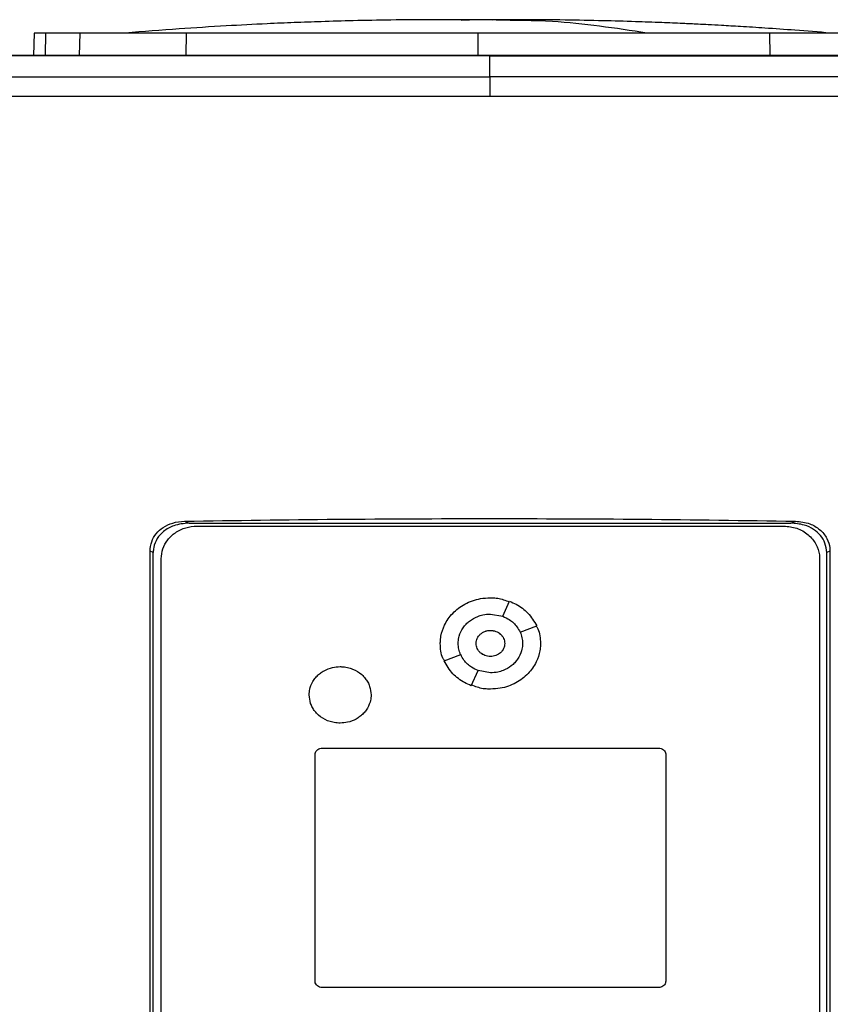
# Model space of a CAD drawing. Extents: x 0.4 to 10.6, y 0.4 to 8.1.
# Drawn here: x 7.3 to 7.5, y 3.9 to 4.1 of the extents above; entities that cross this region are included whole.
import ezdxf

# ---------------------------------------------------------------- set-up
doc = ezdxf.new("R2010")
doc.units = 0
doc.linetypes.add('SLD-SOLID', pattern=[0])
doc.layers.get('0').update_dxf_attribs({"linetype": 'CONTINUOUS'})

msp = doc.modelspace()

# ---------------------------------------------------------------- linework, layer by layer
at = {"color": 8, "linetype": 'SLD-SOLID'}
for p, q in [((7.37685, 4.13709), (7.37265, 4.13694)), ((7.26863, 4.13372), (7.26849, 4.12817)), ((7.2771, 4.12817), (7.27724, 4.13372)), ((7.30381, 4.12817), (7.30386, 4.13372)), ((7.37685, 4.13372), (7.37685, 4.12817)), ((7.44984, 4.13372), (7.44988, 4.12817))]:
    msp.add_line(p, q, dxfattribs=at)
at = {"color": 7, "linetype": 'SLD-SOLID'}
for p, q in [((7.38038, 4.13701), (7.37685, 4.13709)), ((7.26574, 4.13372), (7.26559, 4.12817)), ((7.37986, 4.12811), (7.37986, 4.12807)), ((7.37986, 4.12283), (7.37986, 4.12807)), ((7.3034, 4.01162), (7.30457, 4.01113)), ((7.30457, 4.01113), (7.45516, 4.01113)), ((7.30652, 4.0104), (7.45341, 4.0104)), ((7.45516, 4.01113), (7.45633, 4.01162)), ((7.29476, 3.79554), (7.29476, 4.00411)), ((7.29557, 4.00377), (7.29476, 4.00411)), ((7.29557, 3.79588), (7.29557, 4.00377)), ((7.29757, 3.79799), (7.29757, 4.00223)), ((7.46237, 4.00223), (7.46237, 3.79799)), ((7.46497, 4.00411), (7.46416, 4.00377)), ((7.46416, 3.79588), (7.46416, 4.00377)), ((7.46497, 4.00411), (7.46497, 3.79554)), ((7.38305, 3.98781), (7.38477, 3.99158)), ((7.37997, 3.98837), (7.38306, 3.98781)), ((7.38741, 3.98383), (7.39155, 3.98539)), ((7.36839, 3.97664), (7.37253, 3.97821)), ((7.37517, 3.97045), (7.37689, 3.97423)), ((7.37997, 3.97367), (7.37688, 3.97422)), ((7.33607, 3.89653), (7.33607, 3.95321)), ((7.33786, 3.95484), (7.42207, 3.95484)), ((7.42386, 3.95321), (7.42386, 3.89653)), ((7.42207, 3.89489), (7.33786, 3.89489))]:
    msp.add_line(p, q, dxfattribs=at)
for points, knots in [([(7.36583, 4.13713), (7.36223, 4.13711), (7.35548, 4.13707), (7.34605, 4.13689), (7.33802, 4.13666), (7.33085, 4.1364), (7.32294, 4.13607), (7.31332, 4.13556), (7.3015, 4.13482), (7.2931, 4.13415), (7.28864, 4.13379)], [0, 0, 0, 0, 0.13988, 0.26197, 0.366085, 0.452529, 0.540292, 0.673169, 0.826403, 1, 1, 1, 1]), ([(7.37282, 4.13713), (7.37182, 4.13713), (7.36972, 4.13713), (7.36689, 4.13713), (7.36451, 4.13712), (7.3638, 4.13712), (7.36342, 4.13712)], [0, 0, 0, 0, 0.214486, 0.452449, 0.714199, 1, 1, 1, 1]), ([(7.37685, 4.13709), (7.3767, 4.13709), (7.3764, 4.1371), (7.37553, 4.13711), (7.37441, 4.13712), (7.37308, 4.13712), (7.37161, 4.13713), (7.37007, 4.13713), (7.36853, 4.13713), (7.36765, 4.13713), (7.3672, 4.13713)], [0, 0, 0, 0, 0.1044558, 0.2111723, 0.3222782, 0.4396604, 0.5649238, 0.6993925, 0.8441324, 1, 1, 1, 1]), ([(7.37685, 4.13709), (7.37672, 4.1371), (7.37645, 4.13711), (7.37546, 4.13712), (7.37409, 4.13713), (7.37286, 4.13713), (7.37224, 4.13713)], [0, 0, 0, 0, 0.244245, 0.49083, 0.74203, 1, 1, 1, 1]), ([(7.38145, 4.13713), (7.38083, 4.13713), (7.3796, 4.13713), (7.37823, 4.13712), (7.37724, 4.13711), (7.37698, 4.1371), (7.37685, 4.13709)], [0, 0, 0, 0, 0.258061, 0.509277, 0.755823, 1, 1, 1, 1]), ([(7.38126, 4.13712), (7.38102, 4.13712), (7.38032, 4.13712), (7.37924, 4.13712), (7.37814, 4.13711), (7.37729, 4.1371), (7.37699, 4.13709), (7.37685, 4.13709)], [0, 0, 0, 0, 0.125866, 0.359093, 0.579969, 0.792206, 1, 1, 1, 1]), ([(7.39062, 4.13712), (7.39023, 4.13712), (7.38949, 4.13712), (7.38705, 4.13713), (7.38416, 4.13713), (7.38203, 4.13713), (7.38102, 4.13713)], [0, 0, 0, 0, 0.287313, 0.549521, 0.786941, 1, 1, 1, 1]), ([(7.41914, 4.13379), (7.41125, 4.13499), (7.3987, 4.13689), (7.38612, 4.13696), (7.38144, 4.13698)], [0, 0, 0, 0, 0.628205, 1, 1, 1, 1]), ([(7.3864, 4.13713), (7.38595, 4.13713), (7.3852, 4.13713), (7.38429, 4.13713), (7.38393, 4.13713)], [0, 0, 0, 0, 0.60534, 1, 1, 1, 1]), ([(7.46505, 4.13379), (7.46211, 4.13403), (7.45672, 4.13447), (7.44916, 4.135), (7.44302, 4.13538), (7.43828, 4.13566), (7.4347, 4.13585), (7.43155, 4.13601), (7.42767, 4.1362), (7.42245, 4.13642), (7.4158, 4.13666), (7.40774, 4.13688), (7.39826, 4.13707), (7.39148, 4.13711), (7.38786, 4.13713)], [0, 0, 0, 0, 0.117534, 0.215372, 0.294246, 0.354734, 0.397435, 0.431486, 0.481779, 0.549939, 0.635895, 0.739579, 0.860949, 1, 1, 1, 1]), ([(7.26863, 4.13372), (7.26818, 4.13372), (7.26728, 4.13372), (7.26607, 4.13372), (7.26587, 4.13372), (7.26574, 4.13372)], [0, 0, 0, 0, 0.253927, 0.507853, 1, 1, 1, 1]), ([(7.27724, 4.13372), (7.27631, 4.13372), (7.27445, 4.13372), (7.27134, 4.13372), (7.26971, 4.13372), (7.26863, 4.13372)], [0, 0, 0, 0, 0.253924, 0.507848, 1, 1, 1, 1]), ([(7.30386, 4.13372), (7.30172, 4.13372), (7.29737, 4.13372), (7.29152, 4.13372), (7.28629, 4.13372), (7.28225, 4.13372), (7.27918, 4.13372), (7.27789, 4.13372), (7.27724, 4.13372)], [0, 0, 0, 0, 0.175426, 0.355937, 0.531363, 0.711869, 0.854589, 1, 1, 1, 1]), ([(7.37685, 4.13372), (7.372, 4.13372), (7.36224, 4.13372), (7.34759, 4.13372), (7.3329, 4.13372), (7.31826, 4.13372), (7.30867, 4.13372), (7.30386, 4.13372)], [0, 0, 0, 0, 0.195901, 0.394956, 0.594783, 0.796986, 1, 1, 1, 1]), ([(7.44984, 4.13372), (7.4452, 4.13372), (7.43585, 4.13372), (7.42147, 4.13372), (7.40679, 4.13372), (7.39189, 4.13372), (7.38187, 4.13372), (7.37685, 4.13372)], [0, 0, 0, 0, 0.1959, 0.394956, 0.594783, 0.796987, 1, 1, 1, 1]), ([(7.47646, 4.13372), (7.47565, 4.13372), (7.47402, 4.13372), (7.47024, 4.13372), (7.46557, 4.13372), (7.46045, 4.13372), (7.45514, 4.13372), (7.45162, 4.13372), (7.44984, 4.13372)], [0, 0, 0, 0, 0.175426, 0.355938, 0.531364, 0.71187, 0.854589, 1, 1, 1, 1]), ([(7.61632, 4.12817), (7.60185, 4.12817), (7.5729, 4.12817), (7.52896, 4.12817), (7.48475, 4.12817), (7.44033, 4.12817), (7.39578, 4.12817), (7.35206, 4.12817), (7.30923, 4.12817), (7.26738, 4.12817), (7.22574, 4.12817), (7.18434, 4.12817), (7.15705, 4.12817), (7.14341, 4.12817)], [0, 0, 0, 0, 0.093376, 0.186726, 0.280055, 0.373369, 0.466675, 0.559979, 0.647956, 0.735941, 0.82394, 0.911958, 1, 1, 1, 1]), ([(7.37986, 4.12807), (7.3797, 4.12807), (7.37888, 4.12807), (7.37742, 4.12807), (7.37546, 4.12807), (7.3735, 4.12807), (7.37154, 4.12807), (7.36959, 4.12807), (7.36763, 4.12807), (7.36567, 4.12807), (7.36371, 4.12807), (7.36176, 4.12807), (7.3598, 4.12807), (7.35784, 4.12807), (7.35588, 4.12807), (7.35393, 4.12807), (7.3523, 4.12807), (7.35066, 4.12807), (7.34903, 4.12807), (7.34708, 4.12807), (7.34512, 4.12807), (7.34316, 4.12807), (7.34121, 4.12807), (7.33925, 4.12807), (7.3373, 4.12807), (7.33534, 4.12807), (7.33338, 4.12807), (7.33176, 4.12807), (7.33013, 4.12807), (7.3285, 4.12807), (7.32654, 4.12807), (7.32459, 4.12807), (7.32263, 4.12807), (7.32068, 4.12807), (7.31872, 4.12807), (7.31677, 4.12807), (7.31482, 4.12807), (7.31286, 4.12807), (7.31124, 4.12807), (7.30961, 4.12807), (7.30798, 4.12807), (7.30603, 4.12807), (7.30408, 4.12807), (7.30213, 4.12807), (7.30017, 4.12807), (7.29822, 4.12807), (7.29627, 4.12807), (7.29432, 4.12807), (7.2927, 4.12807), (7.29107, 4.12807), (7.28945, 4.12807), (7.2875, 4.12807), (7.28555, 4.12807), (7.2836, 4.12807), (7.28165, 4.12807), (7.2797, 4.12807), (7.27776, 4.12807), (7.27581, 4.12807), (7.27386, 4.12807), (7.27224, 4.12807), (7.27062, 4.12807), (7.269, 4.12807), (7.26705, 4.12807), (7.26511, 4.12807), (7.26317, 4.12807), (7.26122, 4.12807), (7.25928, 4.12807), (7.25734, 4.12807), (7.25539, 4.12807), (7.25378, 4.12807), (7.25216, 4.12807), (7.25054, 4.12807), (7.2486, 4.12807), (7.24666, 4.12807), (7.24472, 4.12807), (7.24278, 4.12807), (7.24084, 4.12807), (7.23891, 4.12807), (7.23697, 4.12807), (7.23503, 4.12807), (7.23342, 4.12807), (7.23181, 4.12807), (7.23019, 4.12807), (7.22826, 4.12807), (7.22633, 4.12807), (7.22439, 4.12807), (7.22246, 4.12807), (7.22053, 4.12807), (7.2186, 4.12807), (7.21667, 4.12807), (7.21474, 4.12807), (7.21313, 4.12807), (7.21152, 4.12807), (7.20991, 4.12807), (7.20799, 4.12807), (7.20606, 4.12807), (7.20413, 4.12807), (7.20221, 4.12807), (7.20028, 4.12807), (7.19836, 4.12807), (7.19643, 4.12807), (7.19483, 4.12807), (7.19323, 4.12807), (7.19163, 4.12807), (7.18971, 4.12807), (7.18779, 4.12807), (7.18587, 4.12807), (7.18395, 4.12807), (7.18203, 4.12807), (7.18011, 4.12807), (7.1782, 4.12807), (7.17628, 4.12807), (7.17469, 4.12807), (7.17309, 4.12807), (7.1715, 4.12807), (7.16958, 4.12807), (7.16767, 4.12807), (7.16576, 4.12807), (7.16385, 4.12807), (7.16194, 4.12807), (7.16003, 4.12807), (7.15812, 4.12807), (7.15622, 4.12807), (7.15463, 4.12807), (7.15304, 4.12807), (7.15146, 4.12807), (7.14955, 4.12807), (7.14765, 4.12807), (7.1456, 4.12807), (7.14419, 4.12807), (7.14341, 4.12807)], [0, 0, 0, 0, 0.00205, 0.010248, 0.018445, 0.026644, 0.034841, 0.043039, 0.051237, 0.059435, 0.067633, 0.075831, 0.084029, 0.092227, 0.100425, 0.108623, 0.116821, 0.12092, 0.129118, 0.137316, 0.145514, 0.153712, 0.16191, 0.170108, 0.178305, 0.186503, 0.194701, 0.202899, 0.206998, 0.215196, 0.223394, 0.231592, 0.23979, 0.247988, 0.256186, 0.264384, 0.272582, 0.28078, 0.288978, 0.293077, 0.301275, 0.309473, 0.317671, 0.325869, 0.334067, 0.342264, 0.350462, 0.35866, 0.366858, 0.370957, 0.379155, 0.387353, 0.395551, 0.403749, 0.411947, 0.420145, 0.428343, 0.436541, 0.444739, 0.452937, 0.457036, 0.465234, 0.473432, 0.48163, 0.489828, 0.498026, 0.506224, 0.514421, 0.522619, 0.530817, 0.534916, 0.543114, 0.551312, 0.55951, 0.567708, 0.575906, 0.584104, 0.592302, 0.6005, 0.608698, 0.616896, 0.620995, 0.629193, 0.637391, 0.645589, 0.653787, 0.661985, 0.670183, 0.678381, 0.686578, 0.694776, 0.702974, 0.707073, 0.715271, 0.723469, 0.731667, 0.739865, 0.748063, 0.756261, 0.764459, 0.772657, 0.780855, 0.784954, 0.793152, 0.80135, 0.809548, 0.817746, 0.825944, 0.834142, 0.84234, 0.850537, 0.858735, 0.866933, 0.871032, 0.87923, 0.887428, 0.895626, 0.903824, 0.912022, 0.92022, 0.928418, 0.936616, 0.944814, 0.953012, 0.957111, 0.965309, 0.973507, 0.981705, 0.989903, 1, 1, 1, 1]), ([(7.37986, 4.12811), (7.3797, 4.12811), (7.37888, 4.12811), (7.37742, 4.12811), (7.37546, 4.12811), (7.3735, 4.12811), (7.37154, 4.12811), (7.36959, 4.12811), (7.36763, 4.12811), (7.36567, 4.12811), (7.36371, 4.12811), (7.36176, 4.12811), (7.3598, 4.12811), (7.35784, 4.12811), (7.35588, 4.12811), (7.35393, 4.12811), (7.3523, 4.12811), (7.35066, 4.12811), (7.34903, 4.12811), (7.34708, 4.12811), (7.34512, 4.12811), (7.34316, 4.12811), (7.34121, 4.12811), (7.33925, 4.12811), (7.3373, 4.12811), (7.33534, 4.12811), (7.33338, 4.12811), (7.33176, 4.12811), (7.33013, 4.12811), (7.3285, 4.12811), (7.32654, 4.12811), (7.32459, 4.12811), (7.32263, 4.12811), (7.32068, 4.12811), (7.31872, 4.12811), (7.31677, 4.12811), (7.31482, 4.12811), (7.31286, 4.12811), (7.31124, 4.12811), (7.30961, 4.12811), (7.30798, 4.12811), (7.30603, 4.12811), (7.30408, 4.12811), (7.30213, 4.12811), (7.30017, 4.12811), (7.29822, 4.12811), (7.29627, 4.12811), (7.29432, 4.12811), (7.2927, 4.12811), (7.29107, 4.12811), (7.28945, 4.12811), (7.2875, 4.12811), (7.28555, 4.12811), (7.2836, 4.12811), (7.28165, 4.12811), (7.2797, 4.12811), (7.27776, 4.12811), (7.27581, 4.12811), (7.27386, 4.12811), (7.27224, 4.12811), (7.27062, 4.12811), (7.269, 4.12811), (7.26705, 4.12811), (7.26511, 4.12811), (7.26317, 4.12811), (7.26122, 4.12811), (7.25928, 4.12811), (7.25734, 4.12811), (7.25539, 4.12811), (7.25378, 4.12811), (7.25216, 4.12811), (7.25054, 4.12811), (7.2486, 4.12811), (7.24666, 4.12811), (7.24472, 4.12811), (7.24278, 4.12811), (7.24084, 4.12811), (7.23891, 4.12811), (7.23697, 4.12811), (7.23503, 4.12811), (7.23342, 4.12811), (7.23181, 4.12811), (7.23019, 4.12811), (7.22826, 4.12811), (7.22633, 4.12811), (7.22439, 4.12811), (7.22246, 4.12811), (7.22053, 4.12811), (7.2186, 4.12811), (7.21667, 4.12811), (7.21474, 4.12811), (7.21313, 4.12811), (7.21152, 4.12811), (7.20991, 4.12811), (7.20799, 4.12811), (7.20606, 4.12811), (7.20413, 4.12811), (7.20221, 4.12811), (7.20028, 4.12811), (7.19836, 4.12811), (7.19643, 4.12811), (7.19483, 4.12811), (7.19323, 4.12811), (7.19163, 4.12811), (7.18971, 4.12811), (7.18779, 4.12811), (7.18587, 4.12811), (7.18395, 4.12811), (7.18203, 4.12811), (7.18011, 4.12811), (7.1782, 4.12811), (7.17628, 4.12811), (7.17469, 4.12811), (7.17309, 4.12811), (7.1715, 4.12811), (7.16958, 4.12811), (7.16767, 4.12811), (7.16576, 4.12811), (7.16385, 4.12811), (7.16194, 4.12811), (7.16003, 4.12811), (7.15812, 4.12811), (7.15622, 4.12811), (7.15463, 4.12811), (7.15304, 4.12811), (7.15146, 4.12811), (7.14955, 4.12811), (7.14758, 4.12811), (7.14554, 4.12811), (7.14414, 4.12811), (7.14344, 4.12811)], [0, 0, 0, 0, 0.00205, 0.010249, 0.018448, 0.026647, 0.034846, 0.043045, 0.051244, 0.059444, 0.067643, 0.075842, 0.084041, 0.09224, 0.100439, 0.108638, 0.116837, 0.120937, 0.129136, 0.137335, 0.145534, 0.153733, 0.161932, 0.170132, 0.178331, 0.18653, 0.194729, 0.202928, 0.207027, 0.215227, 0.223426, 0.231625, 0.239824, 0.248023, 0.256222, 0.264421, 0.27262, 0.28082, 0.289019, 0.293118, 0.301317, 0.309516, 0.317715, 0.325915, 0.334114, 0.342313, 0.350512, 0.358711, 0.36691, 0.37101, 0.379209, 0.387408, 0.395607, 0.403806, 0.412005, 0.420204, 0.428403, 0.436602, 0.444801, 0.453001, 0.4571, 0.465299, 0.473498, 0.481697, 0.489897, 0.498096, 0.506295, 0.514494, 0.522693, 0.530892, 0.534992, 0.543191, 0.55139, 0.559589, 0.567788, 0.575987, 0.584186, 0.592385, 0.600584, 0.608784, 0.616983, 0.621082, 0.629281, 0.63748, 0.64568, 0.653879, 0.662078, 0.670277, 0.678476, 0.686675, 0.694874, 0.703073, 0.707173, 0.715372, 0.723571, 0.73177, 0.739969, 0.748168, 0.756367, 0.764567, 0.772766, 0.780965, 0.785064, 0.793263, 0.801463, 0.809662, 0.817861, 0.82606, 0.834259, 0.842458, 0.850657, 0.858856, 0.867055, 0.871155, 0.879354, 0.887553, 0.895752, 0.903951, 0.91215, 0.920349, 0.928549, 0.936748, 0.944947, 0.953146, 0.957245, 0.965445, 0.973644, 0.981843, 0.990921, 1, 1, 1, 1]), ([(7.61632, 4.12811), (7.61616, 4.12811), (7.61537, 4.12811), (7.61395, 4.12811), (7.61205, 4.12811), (7.61015, 4.12811), (7.60825, 4.12811), (7.60635, 4.12811), (7.60444, 4.12811), (7.60254, 4.12811), (7.60064, 4.12811), (7.59873, 4.12811), (7.59682, 4.12811), (7.59492, 4.12811), (7.59301, 4.12811), (7.5911, 4.12811), (7.58919, 4.12811), (7.5876, 4.12811), (7.58601, 4.12811), (7.58441, 4.12811), (7.5825, 4.12811), (7.58059, 4.12811), (7.57867, 4.12811), (7.57676, 4.12811), (7.57484, 4.12811), (7.57293, 4.12811), (7.57101, 4.12811), (7.56909, 4.12811), (7.56749, 4.12811), (7.56589, 4.12811), (7.5643, 4.12811), (7.56237, 4.12811), (7.56045, 4.12811), (7.55853, 4.12811), (7.55661, 4.12811), (7.55469, 4.12811), (7.55276, 4.12811), (7.55084, 4.12811), (7.54891, 4.12811), (7.54731, 4.12811), (7.5457, 4.12811), (7.5441, 4.12811), (7.54217, 4.12811), (7.54024, 4.12811), (7.53831, 4.12811), (7.53638, 4.12811), (7.53445, 4.12811), (7.53252, 4.12811), (7.53059, 4.12811), (7.52866, 4.12811), (7.52705, 4.12811), (7.52544, 4.12811), (7.52382, 4.12811), (7.52189, 4.12811), (7.51996, 4.12811), (7.51802, 4.12811), (7.51608, 4.12811), (7.51415, 4.12811), (7.51221, 4.12811), (7.51027, 4.12811), (7.50834, 4.12811), (7.50672, 4.12811), (7.50511, 4.12811), (7.50349, 4.12811), (7.50155, 4.12811), (7.49961, 4.12811), (7.49767, 4.12811), (7.49573, 4.12811), (7.49379, 4.12811), (7.49185, 4.12811), (7.4899, 4.12811), (7.48796, 4.12811), (7.48634, 4.12811), (7.48472, 4.12811), (7.4831, 4.12811), (7.48116, 4.12811), (7.47921, 4.12811), (7.47727, 4.12811), (7.47532, 4.12811), (7.47338, 4.12811), (7.47143, 4.12811), (7.46948, 4.12811), (7.46754, 4.12811), (7.46591, 4.12811), (7.46429, 4.12811), (7.46267, 4.12811), (7.46072, 4.12811), (7.45877, 4.12811), (7.45682, 4.12811), (7.45487, 4.12811), (7.45292, 4.12811), (7.45097, 4.12811), (7.44902, 4.12811), (7.44707, 4.12811), (7.44545, 4.12811), (7.44382, 4.12811), (7.4422, 4.12811), (7.44025, 4.12811), (7.4383, 4.12811), (7.43634, 4.12811), (7.43439, 4.12811), (7.43244, 4.12811), (7.43049, 4.12811), (7.42854, 4.12811), (7.42658, 4.12811), (7.42496, 4.12811), (7.42333, 4.12811), (7.4217, 4.12811), (7.41975, 4.12811), (7.41779, 4.12811), (7.41584, 4.12811), (7.41389, 4.12811), (7.41193, 4.12811), (7.40998, 4.12811), (7.40802, 4.12811), (7.40607, 4.12811), (7.40444, 4.12811), (7.40281, 4.12811), (7.40118, 4.12811), (7.39923, 4.12811), (7.39728, 4.12811), (7.39532, 4.12811), (7.39337, 4.12811), (7.39141, 4.12811), (7.38946, 4.12811), (7.3875, 4.12811), (7.38587, 4.12811), (7.38424, 4.12811), (7.38235, 4.12811), (7.38078, 4.12811), (7.37986, 4.12811)], [0, 0, 0, 0, 0.002047, 0.010233, 0.018419, 0.026605, 0.034791, 0.042977, 0.051164, 0.05935, 0.067536, 0.075722, 0.083908, 0.092094, 0.100281, 0.108467, 0.116653, 0.124839, 0.128932, 0.137118, 0.145304, 0.153491, 0.161677, 0.169863, 0.178049, 0.186235, 0.194421, 0.202608, 0.210794, 0.214887, 0.223073, 0.231259, 0.239445, 0.247631, 0.255818, 0.264004, 0.27219, 0.280376, 0.288562, 0.296748, 0.300842, 0.309028, 0.317214, 0.3254, 0.333586, 0.341772, 0.349959, 0.358145, 0.366331, 0.374517, 0.382703, 0.386796, 0.394982, 0.403169, 0.411355, 0.419541, 0.427727, 0.435913, 0.4441, 0.452286, 0.460472, 0.468658, 0.472751, 0.480937, 0.489123, 0.49731, 0.505496, 0.513682, 0.521868, 0.530054, 0.53824, 0.546427, 0.554613, 0.558706, 0.566892, 0.575078, 0.583264, 0.59145, 0.599637, 0.607823, 0.616009, 0.624195, 0.632381, 0.640567, 0.644661, 0.652847, 0.661033, 0.669219, 0.677405, 0.685591, 0.693777, 0.701964, 0.71015, 0.718336, 0.726522, 0.730615, 0.738801, 0.746988, 0.755174, 0.76336, 0.771546, 0.779732, 0.787918, 0.796105, 0.804291, 0.812477, 0.81657, 0.824756, 0.832942, 0.841129, 0.849315, 0.857501, 0.865687, 0.873873, 0.882059, 0.890245, 0.898432, 0.902525, 0.910711, 0.918897, 0.927083, 0.935269, 0.943455, 0.951642, 0.959828, 0.968014, 0.9762, 0.980293, 0.988479, 1, 1, 1, 1]), ([(7.37986, 4.12807), (7.38003, 4.12807), (7.38084, 4.12807), (7.38231, 4.12807), (7.38426, 4.12807), (7.38622, 4.12807), (7.38817, 4.12807), (7.39013, 4.12807), (7.39208, 4.12807), (7.39404, 4.12807), (7.39599, 4.12807), (7.39795, 4.12807), (7.3999, 4.12807), (7.40185, 4.12807), (7.40381, 4.12807), (7.40576, 4.12807), (7.40772, 4.12807), (7.40935, 4.12807), (7.41097, 4.12807), (7.4126, 4.12807), (7.41456, 4.12807), (7.41651, 4.12807), (7.41846, 4.12807), (7.42042, 4.12807), (7.42237, 4.12807), (7.42432, 4.12807), (7.42628, 4.12807), (7.42823, 4.12807), (7.42985, 4.12807), (7.43148, 4.12807), (7.43311, 4.12807), (7.43506, 4.12807), (7.43701, 4.12807), (7.43896, 4.12807), (7.44091, 4.12807), (7.44287, 4.12807), (7.44482, 4.12807), (7.44677, 4.12807), (7.44872, 4.12807), (7.45034, 4.12807), (7.45197, 4.12807), (7.45359, 4.12807), (7.45554, 4.12807), (7.45749, 4.12807), (7.45944, 4.12807), (7.46139, 4.12807), (7.46333, 4.12807), (7.46528, 4.12807), (7.46723, 4.12807), (7.46918, 4.12807), (7.4708, 4.12807), (7.47242, 4.12807), (7.47404, 4.12807), (7.47599, 4.12807), (7.47793, 4.12807), (7.47988, 4.12807), (7.48182, 4.12807), (7.48377, 4.12807), (7.48571, 4.12807), (7.48765, 4.12807), (7.48927, 4.12807), (7.49089, 4.12807), (7.49251, 4.12807), (7.49445, 4.12807), (7.49639, 4.12807), (7.49833, 4.12807), (7.50027, 4.12807), (7.50221, 4.12807), (7.50415, 4.12807), (7.50609, 4.12807), (7.50803, 4.12807), (7.50965, 4.12807), (7.51126, 4.12807), (7.51288, 4.12807), (7.51481, 4.12807), (7.51675, 4.12807), (7.51868, 4.12807), (7.52062, 4.12807), (7.52255, 4.12807), (7.52449, 4.12807), (7.52642, 4.12807), (7.52835, 4.12807), (7.52996, 4.12807), (7.53157, 4.12807), (7.53318, 4.12807), (7.53511, 4.12807), (7.53704, 4.12807), (7.53897, 4.12807), (7.5409, 4.12807), (7.54283, 4.12807), (7.54476, 4.12807), (7.54668, 4.12807), (7.54861, 4.12807), (7.55021, 4.12807), (7.55182, 4.12807), (7.55342, 4.12807), (7.55534, 4.12807), (7.55727, 4.12807), (7.55919, 4.12807), (7.56111, 4.12807), (7.56303, 4.12807), (7.56495, 4.12807), (7.56687, 4.12807), (7.56879, 4.12807), (7.57039, 4.12807), (7.57199, 4.12807), (7.57358, 4.12807), (7.5755, 4.12807), (7.57742, 4.12807), (7.57933, 4.12807), (7.58124, 4.12807), (7.58316, 4.12807), (7.58507, 4.12807), (7.58698, 4.12807), (7.58889, 4.12807), (7.59048, 4.12807), (7.59207, 4.12807), (7.59366, 4.12807), (7.59557, 4.12807), (7.59748, 4.12807), (7.59938, 4.12807), (7.60129, 4.12807), (7.60319, 4.12807), (7.6051, 4.12807), (7.607, 4.12807), (7.6089, 4.12807), (7.61048, 4.12807), (7.61207, 4.12807), (7.61391, 4.12807), (7.61543, 4.12807), (7.61632, 4.12807)], [0, 0, 0, 0, 0.0020464, 0.0102326, 0.0184189, 0.026605, 0.0347912, 0.0429773, 0.0511635, 0.0593495, 0.0675357, 0.075722, 0.083908, 0.0920942, 0.1002804, 0.1084666, 0.1166527, 0.124839, 0.128932, 0.1371181, 0.1453045, 0.1534905, 0.1616766, 0.1698628, 0.178049, 0.1862352, 0.1944214, 0.2026076, 0.2107936, 0.2148867, 0.223073, 0.2312592, 0.2394453, 0.2476314, 0.2558176, 0.2640037, 0.2721899, 0.280376, 0.2885622, 0.2967483, 0.3008416, 0.3090277, 0.3172139, 0.3254001, 0.3335861, 0.3417722, 0.3499585, 0.3581446, 0.3663307, 0.3745171, 0.3827032, 0.3867962, 0.3949823, 0.4031686, 0.4113547, 0.4195408, 0.427727, 0.4359133, 0.4440995, 0.4522855, 0.4604718, 0.4645647, 0.4727511, 0.4809371, 0.4891234, 0.4973096, 0.5054955, 0.5136818, 0.5218681, 0.5300543, 0.5382403, 0.5464265, 0.5505196, 0.5587056, 0.5668919, 0.5750781, 0.5832642, 0.5914503, 0.5996366, 0.6078227, 0.6160089, 0.624195, 0.6323812, 0.6364742, 0.6446604, 0.6528466, 0.6610328, 0.6692189, 0.6774051, 0.6855913, 0.6937774, 0.7019636, 0.7101498, 0.718336, 0.7224291, 0.7306152, 0.7388014, 0.7469875, 0.7551736, 0.7633598, 0.771546, 0.7797322, 0.7879183, 0.7961046, 0.8042907, 0.8083838, 0.8165699, 0.8247561, 0.8329422, 0.8411284, 0.8493146, 0.8575008, 0.8656869, 0.873873, 0.8820593, 0.8902454, 0.8943385, 0.9025247, 0.9107109, 0.918897, 0.9270831, 0.9352694, 0.9434555, 0.9516417, 0.9598279, 0.968014, 0.9762001, 0.9802933, 0.9884794, 1, 1, 1, 1]), ([(7.17567, 4.12273), (7.19252, 4.12274), (7.22622, 4.12278), (7.27724, 4.12281), (7.32849, 4.12283), (7.36274, 4.12283), (7.37986, 4.12283)], [0, 0, 0, 0, 0.249818, 0.499793, 0.749871, 1, 1, 1, 1]), ([(7.37986, 4.12283), (7.37986, 4.12273), (7.37986, 4.12254), (7.37986, 4.12142), (7.37986, 4.12008), (7.37986, 4.11887), (7.37986, 4.11825), (7.37986, 4.11794)], [0, 0, 0, 0, 0.262013, 0.516641, 0.761246, 0.88113, 1, 1, 1, 1]), ([(7.58405, 4.12273), (7.56721, 4.12274), (7.53351, 4.12278), (7.48248, 4.12281), (7.43124, 4.12283), (7.39699, 4.12283), (7.37986, 4.12283)], [0, 0, 0, 0, 0.2498178, 0.499793, 0.7498711, 1, 1, 1, 1]), ([(7.37986, 4.11794), (7.36266, 4.11794), (7.32825, 4.11793), (7.27678, 4.11791), (7.22552, 4.11788), (7.19166, 4.11785), (7.17474, 4.11783)], [0, 0, 0, 0, 0.25013, 0.500208, 0.750183, 1, 1, 1, 1]), ([(7.58499, 4.11783), (7.56806, 4.11785), (7.53421, 4.11788), (7.48295, 4.11791), (7.43147, 4.11793), (7.39707, 4.11794), (7.37986, 4.11794)], [0, 0, 0, 0, 0.249817, 0.4997919, 0.7498705, 1, 1, 1, 1]), ([(7.3034, 4.01162), (7.31609, 4.01181), (7.34149, 4.01217), (7.37971, 4.01231), (7.41802, 4.01218), (7.44355, 4.01181), (7.45633, 4.01162)], [0, 0, 0, 0, 0.249191, 0.498704, 0.749189, 1, 1, 1, 1]), ([(7.29476, 4.00411), (7.29484, 4.00492), (7.295, 4.0065), (7.29625, 4.00858), (7.29807, 4.0102), (7.30052, 4.01136), (7.3024, 4.01153), (7.3034, 4.01162)], [0, 0, 0, 0, 0.190512, 0.372079, 0.556604, 0.762592, 1, 1, 1, 1]), ([(7.30457, 4.01113), (7.30325, 4.01101), (7.30096, 4.01081), (7.2982, 4.00926), (7.29645, 4.00734), (7.29566, 4.00541), (7.29559, 4.00418), (7.29557, 4.00377)], [0, 0, 0, 0, 0.305927, 0.52834, 0.715459, 0.903316, 1, 1, 1, 1]), ([(7.29757, 4.00223), (7.29765, 4.00307), (7.29782, 4.00475), (7.29912, 4.00704), (7.30109, 4.00889), (7.30366, 4.01016), (7.30557, 4.01032), (7.30652, 4.0104)], [0, 0, 0, 0, 0.187494, 0.37557, 0.573202, 0.787145, 1, 1, 1, 1]), ([(7.45341, 4.0104), (7.45451, 4.01029), (7.45671, 4.01008), (7.45958, 4.0084), (7.46156, 4.00601), (7.46231, 4.0038), (7.46236, 4.00255), (7.46237, 4.00223)], [0, 0, 0, 0, 0.245281, 0.490986, 0.720197, 0.92818, 1, 1, 1, 1]), ([(7.46416, 4.00377), (7.46407, 4.00458), (7.46391, 4.00613), (7.46266, 4.00814), (7.46086, 4.00969), (7.45831, 4.01088), (7.4563, 4.01104), (7.45516, 4.01113)], [0, 0, 0, 0, 0.187787, 0.358661, 0.53418, 0.735069, 1, 1, 1, 1]), ([(7.45633, 4.01162), (7.45755, 4.01149), (7.45973, 4.01126), (7.4625, 4.00964), (7.46428, 4.00749), (7.46492, 4.00548), (7.46496, 4.00438), (7.46497, 4.00411)], [0, 0, 0, 0, 0.289401, 0.514299, 0.740501, 0.935521, 1, 1, 1, 1]), ([(7.36743, 3.98102), (7.36743, 3.98114), (7.36744, 3.98175), (7.3676, 3.98334), (7.36843, 3.98589), (7.37045, 3.98875), (7.37357, 3.99109), (7.37692, 3.9923), (7.37914, 3.99241), (7.37997, 3.99246)], [0, 0, 0, 0, 0.019393, 0.097133, 0.253772, 0.443457, 0.646274, 0.867543, 1, 1, 1, 1]), ([(7.37997, 3.99246), (7.38009, 3.99246), (7.3807, 3.99245), (7.38233, 3.99235), (7.38374, 3.99181), (7.3847, 3.99143)], [0, 0, 0, 0, 0.074719, 0.374015, 1, 1, 1, 1]), ([(7.38477, 3.99158), (7.38532, 3.99134), (7.38701, 3.99062), (7.3896, 3.98871), (7.39089, 3.98652), (7.39155, 3.98539)], [0, 0, 0, 0, 0.1944833, 0.5867895, 1, 1, 1, 1]), ([(7.37191, 3.98102), (7.37191, 3.98114), (7.37192, 3.98175), (7.37215, 3.98313), (7.37287, 3.98466), (7.37386, 3.98587), (7.37503, 3.98691), (7.37647, 3.98772), (7.37826, 3.98827), (7.37934, 3.98834), (7.37997, 3.98837)], [0, 0, 0, 0, 0.030147, 0.151402, 0.344345, 0.440922, 0.537469, 0.732073, 0.844931, 1, 1, 1, 1]), ([(7.38305, 3.98781), (7.38361, 3.98755), (7.38497, 3.98694), (7.3865, 3.98553), (7.38716, 3.98429), (7.38741, 3.98383)], [0, 0, 0, 0, 0.3035, 0.73925, 1, 1, 1, 1]), ([(7.39145, 3.98535), (7.39159, 3.98514), (7.39241, 3.98387), (7.39246, 3.98231), (7.39251, 3.98102)], [0, 0, 0, 0, 0.169826, 1, 1, 1, 1]), ([(7.37639, 3.98102), (7.3764, 3.98123), (7.37643, 3.98166), (7.37665, 3.98228), (7.37698, 3.98285), (7.37758, 3.98351), (7.37858, 3.98412), (7.37997, 3.98437), (7.38136, 3.98412), (7.38236, 3.98351), (7.38296, 3.98285), (7.38329, 3.98228), (7.38351, 3.98166), (7.38354, 3.98123), (7.38355, 3.98102)], [0, 0, 0, 0, 0.0598142, 0.1200209, 0.1811009, 0.2431966, 0.3700972, 0.5000016, 0.6299061, 0.7568067, 0.8189959, 0.8799794, 0.9402294, 1, 1, 1, 1]), ([(7.37886, 3.98408), (7.379, 3.98414), (7.37935, 3.98428), (7.37974, 3.98428), (7.37997, 3.98429)], [0, 0, 0, 0, 0.3958115, 1, 1, 1, 1]), ([(7.37997, 3.98429), (7.38043, 3.98424), (7.38136, 3.98415), (7.38236, 3.98352), (7.38296, 3.98285), (7.3833, 3.98228), (7.38351, 3.98166), (7.38354, 3.98123), (7.38355, 3.98102)], [0, 0, 0, 0, 0.259755, 0.513484, 0.637805, 0.75978, 0.88031, 1, 1, 1, 1]), ([(7.38742, 3.98383), (7.3876, 3.98338), (7.38795, 3.98247), (7.388, 3.9815), (7.38803, 3.98102)], [0, 0, 0, 0, 0.50187, 1, 1, 1, 1]), ([(7.36849, 3.97668), (7.36835, 3.9769), (7.36752, 3.97817), (7.36747, 3.97973), (7.36743, 3.98102)], [0, 0, 0, 0, 0.171052, 1, 1, 1, 1]), ([(7.37252, 3.9782), (7.37234, 3.97866), (7.37198, 3.97956), (7.37193, 3.98054), (7.37191, 3.98102)], [0, 0, 0, 0, 0.501907, 1, 1, 1, 1]), ([(7.37638, 3.98102), (7.37638, 3.98114), (7.37638, 3.98131), (7.37643, 3.98146), (7.37644, 3.9815)], [0, 0, 0, 0, 0.754168, 1, 1, 1, 1]), ([(7.37997, 3.97775), (7.3795, 3.9778), (7.37858, 3.97789), (7.37758, 3.97852), (7.37697, 3.97919), (7.37664, 3.97976), (7.37642, 3.98037), (7.3764, 3.9808), (7.37638, 3.98102)], [0, 0, 0, 0, 0.25983, 0.513617, 0.637983, 0.759955, 0.880428, 1, 1, 1, 1]), ([(7.38355, 3.98102), (7.38354, 3.9808), (7.38351, 3.98037), (7.38329, 3.97976), (7.38296, 3.97919), (7.38236, 3.97852), (7.38136, 3.97792), (7.37997, 3.97767), (7.37858, 3.97792), (7.37758, 3.97852), (7.37698, 3.97919), (7.37665, 3.97976), (7.37643, 3.98037), (7.3764, 3.9808), (7.37639, 3.98102)], [0, 0, 0, 0, 0.059814, 0.120023, 0.181103, 0.243195, 0.370096, 0.5, 0.629905, 0.756806, 0.818995, 0.879981, 0.94024, 1, 1, 1, 1]), ([(7.39251, 3.98102), (7.39251, 3.9809), (7.3925, 3.98029), (7.39233, 3.97871), (7.3915, 3.97615), (7.38948, 3.97329), (7.38636, 3.97095), (7.38301, 3.96974), (7.3808, 3.96963), (7.37997, 3.96958)], [0, 0, 0, 0, 0.019387, 0.097134, 0.253772, 0.443508, 0.646352, 0.86761, 1, 1, 1, 1]), ([(7.38803, 3.98102), (7.38803, 3.9809), (7.38802, 3.98029), (7.38778, 3.97891), (7.38706, 3.97738), (7.38607, 3.97617), (7.38491, 3.97512), (7.38347, 3.97432), (7.38168, 3.97377), (7.38059, 3.9737), (7.37997, 3.97367)], [0, 0, 0, 0, 0.030139, 0.151402, 0.344341, 0.44092, 0.537473, 0.732075, 0.844932, 1, 1, 1, 1]), ([(7.37689, 3.97423), (7.37633, 3.97448), (7.37497, 3.9751), (7.37344, 3.97651), (7.37278, 3.97774), (7.37253, 3.97821)], [0, 0, 0, 0, 0.3035178, 0.7392232, 1, 1, 1, 1]), ([(7.3346, 3.96815), (7.33461, 3.96827), (7.33462, 3.96888), (7.33485, 3.97023), (7.33558, 3.97171), (7.33654, 3.97286), (7.33739, 3.97361), (7.33865, 3.97442), (7.34033, 3.97508), (7.34171, 3.97517), (7.34235, 3.97521)], [0, 0, 0, 0, 0.03138, 0.157654, 0.351146, 0.447946, 0.544724, 0.641479, 0.836392, 1, 1, 1, 1]), ([(7.34235, 3.97521), (7.34247, 3.97521), (7.34308, 3.9752), (7.34414, 3.97506), (7.34591, 3.97452), (7.34747, 3.97357), (7.34865, 3.97232), (7.3493, 3.97132), (7.34992, 3.96997), (7.35003, 3.96887), (7.35009, 3.96815)], [0, 0, 0, 0, 0.031384, 0.157353, 0.275504, 0.506642, 0.618574, 0.718008, 0.814102, 1, 1, 1, 1]), ([(7.37517, 3.97045), (7.37461, 3.97069), (7.37293, 3.97142), (7.37034, 3.97333), (7.36905, 3.97552), (7.36839, 3.97664)], [0, 0, 0, 0, 0.194498, 0.586817, 1, 1, 1, 1]), ([(7.37997, 3.96958), (7.37985, 3.96958), (7.37924, 3.96959), (7.37761, 3.96968), (7.3762, 3.97023), (7.37524, 3.9706)], [0, 0, 0, 0, 0.074813, 0.374436, 1, 1, 1, 1]), ([(7.34235, 3.96109), (7.34223, 3.96109), (7.34162, 3.96109), (7.34056, 3.96124), (7.33879, 3.96178), (7.33723, 3.96273), (7.33605, 3.96398), (7.3354, 3.96497), (7.33478, 3.96633), (7.33467, 3.96743), (7.3346, 3.96815)], [0, 0, 0, 0, 0.031379, 0.157352, 0.275498, 0.506619, 0.618541, 0.717977, 0.814061, 1, 1, 1, 1]), ([(7.35009, 3.96815), (7.35009, 3.96803), (7.35008, 3.96742), (7.34984, 3.96607), (7.34912, 3.96459), (7.34816, 3.96344), (7.34731, 3.96269), (7.34605, 3.96187), (7.34437, 3.96122), (7.34298, 3.96113), (7.34235, 3.96109)], [0, 0, 0, 0, 0.03138, 0.157652, 0.351136, 0.447923, 0.544693, 0.641442, 0.836339, 1, 1, 1, 1]), ([(7.33607, 3.95321), (7.33609, 3.95338), (7.33612, 3.95372), (7.33638, 3.95417), (7.33678, 3.95454), (7.33729, 3.95479), (7.33767, 3.95483), (7.33786, 3.95484)], [0, 0, 0, 0, 0.187844, 0.37625, 0.574637, 0.789962, 1, 1, 1, 1]), ([(7.42207, 3.95484), (7.42229, 3.95482), (7.42273, 3.95478), (7.42331, 3.95444), (7.4237, 3.95396), (7.42385, 3.95352), (7.42386, 3.95327), (7.42386, 3.95321)], [0, 0, 0, 0, 0.245688, 0.491778, 0.721917, 0.93096, 1, 1, 1, 1]), ([(7.33786, 3.89489), (7.33764, 3.89491), (7.3372, 3.89496), (7.33663, 3.8953), (7.33623, 3.89577), (7.33608, 3.89622), (7.33607, 3.89646), (7.33607, 3.89653)], [0, 0, 0, 0, 0.245667, 0.491788, 0.721894, 0.930938, 1, 1, 1, 1]), ([(7.42386, 3.89653), (7.42385, 3.89636), (7.42381, 3.89602), (7.42355, 3.89556), (7.42315, 3.89519), (7.42264, 3.89494), (7.42226, 3.89491), (7.42207, 3.89489)], [0, 0, 0, 0, 0.1878456, 0.3762527, 0.5746106, 0.7899573, 1, 1, 1, 1])]:
    msp.add_open_spline(points, degree=3, knots=knots, dxfattribs=at)

doc.saveas('drawing.dxf')
